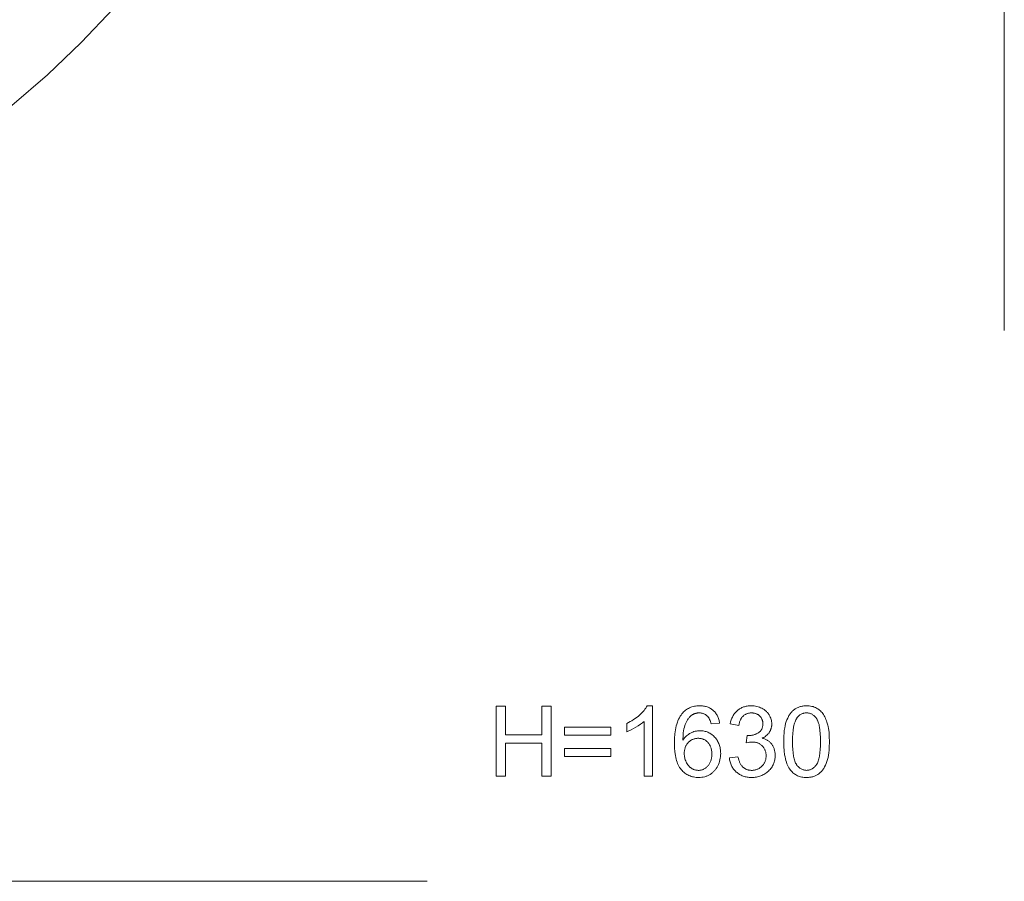
# Model space of a CAD drawing. Units: millimetres. Extents: x -4811 to 2522, y -62249 to -55383.
# Drawn here: x -178 to 2522, y -62249 to -59887 of the extents above; entities that cross this region are included whole.
import ezdxf

# ---------------------------------------------------------------- set-up
doc = ezdxf.new("R2010")
doc.units = ezdxf.units.MM
for name, pattern in [('K5LT32778', [0]), ('K5LT32784', [0]), ('K5LT32786', [0])]:
    doc.linetypes.add(name, pattern=pattern)
doc.layers.get('0').update_dxf_attribs({"true_color": 0x5890e1})

msp = doc.modelspace()

# ---------------------------------------------------------------- linework, layer by layer
at = {"color": 121, "linetype": 'K5LT32778', "lineweight": 18, "true_color": 0x99e4d6}
for points in [[(2522.1, -55389), (2522.1, -60739)], [(939, -62248.8), (-4811, -62248.8)]]:
    msp.add_lwpolyline(points, dxfattribs=at)
at = {"color": 31, "linetype": 'K5LT32784', "lineweight": 18, "true_color": 0xe4b899}
msp.add_lwpolyline([(-199.2, -60122.1), (-102.1, -60038), (-9.2, -59949.4), (79.4, -59856.5)], dxfattribs=at)
at = {"color": 74, "linetype": 'K5LT32786', "lineweight": 18, "true_color": 0x58b11b}
for points in [[(1128.7, -61960.9), (1128.7, -61768.6), (1154.2, -61768.6), (1154.2, -61847.5), (1253.8, -61847.5), (1253.8, -61768.6), (1279.3, -61768.6), (1279.3, -61960.9), (1253.8, -61960.9), (1253.8, -61870.3), (1154.2, -61870.3), (1154.2, -61960.9)], [(1557.7, -61960.9), (1534, -61960.9), (1534, -61810.4), (1531.8, -61812.4), (1529.4, -61814.4), (1524.1, -61818.5), (1518.2, -61822.6), (1511.7, -61826.6), (1504.9, -61830.4), (1498.6, -61833.8), (1492.5, -61836.6), (1486.9, -61838.8), (1486.9, -61816), (1496.4, -61811.1), (1501, -61808.5), (1505.4, -61805.7), (1509.6, -61802.8), (1513.7, -61799.8), (1517.7, -61796.7), (1521.4, -61793.4), (1525, -61790.1), (1528.3, -61786.8), (1531.3, -61783.6), (1534.1, -61780.4), (1536.6, -61777.2), (1538.8, -61774), (1540.7, -61770.8), (1542.4, -61767.7), (1557.7, -61767.7)], [(1741.3, -61815.7), (1717.9, -61817.5), (1717, -61814.1), (1716.1, -61811), (1715.1, -61808.1), (1714, -61805.5), (1712.9, -61803.1), (1712.3, -61802), (1711.6, -61800.9), (1711, -61799.9), (1710.3, -61799), (1709.6, -61798.1), (1708.9, -61797.3), (1707.7, -61796.1), (1706.4, -61794.9), (1705.1, -61793.9), (1703.8, -61792.9), (1702.4, -61792), (1701, -61791.1), (1699.6, -61790.4), (1698.1, -61789.7), (1696.6, -61789.1), (1695.1, -61788.6), (1693.5, -61788.2), (1691.9, -61787.8), (1690.3, -61787.6), (1688.6, -61787.4), (1686.9, -61787.2), (1685.1, -61787.2), (1683.7, -61787.2), (1682.3, -61787.3), (1681, -61787.4), (1679.6, -61787.6), (1678.3, -61787.8), (1677, -61788.1), (1675.7, -61788.4), (1674.4, -61788.8), (1673.2, -61789.2), (1672, -61789.7), (1670.8, -61790.2), (1669.6, -61790.7), (1668.4, -61791.4), (1667.3, -61792), (1666.1, -61792.7), (1665, -61793.5), (1663.7, -61794.5), (1662.3, -61795.6), (1661, -61796.8), (1659.8, -61798), (1658.6, -61799.3), (1657.4, -61800.6), (1656.2, -61802), (1655.1, -61803.5), (1653, -61806.6), (1651, -61809.9), (1649.2, -61813.4), (1647.5, -61817.2), (1646.7, -61819.2), (1646, -61821.3), (1644.6, -61825.9), (1643.5, -61830.8), (1642.6, -61836.1), (1641.8, -61841.9), (1641.3, -61848.1), (1640.8, -61861.7), (1643, -61858.5), (1645.3, -61855.6), (1647.7, -61852.9), (1650.2, -61850.4), (1652.9, -61848.1), (1655.7, -61846), (1658.6, -61844.1), (1661.6, -61842.4), (1664.7, -61840.9), (1667.9, -61839.6), (1671, -61838.6), (1674.2, -61837.7), (1677.5, -61837), (1680.8, -61836.5), (1684.1, -61836.2), (1687.5, -61836.1), (1690.4, -61836.2), (1693.3, -61836.4), (1696.1, -61836.7), (1698.8, -61837.2), (1701.5, -61837.8), (1704.2, -61838.5), (1706.8, -61839.4), (1709.3, -61840.4), (1711.8, -61841.6), (1714.2, -61842.9), (1716.6, -61844.3), (1718.9, -61845.9), (1721.2, -61847.6), (1723.4, -61849.4), (1725.6, -61851.4), (1727.7, -61853.5), (1729.7, -61855.7), (1731.6, -61858), (1733.3, -61860.4), (1734.9, -61862.8), (1736.4, -61865.4), (1737.8, -61868), (1739, -61870.7), (1740.1, -61873.4), (1741.1, -61876.3), (1741.9, -61879.2), (1742.6, -61882.2), (1743.2, -61885.3), (1743.7, -61888.5), (1744, -61891.7), (1744.2, -61895), (1744.3, -61898.4), (1744.1, -61902.9), (1743.8, -61907.3), (1743.2, -61911.7), (1742.3, -61915.9), (1741.2, -61920.1), (1739.9, -61924.2), (1738.3, -61928.2), (1736.5, -61932.1), (1734.4, -61935.9), (1732.2, -61939.4), (1729.8, -61942.8), (1728.5, -61944.3), (1727.2, -61945.8), (1725.8, -61947.3), (1724.4, -61948.7), (1723, -61950.1), (1721.5, -61951.3), (1719.9, -61952.6), (1718.3, -61953.8), (1716.7, -61954.9), (1715, -61955.9), (1713.3, -61956.9), (1711.6, -61957.9), (1709.8, -61958.7), (1708, -61959.6), (1706.2, -61960.3), (1704.3, -61961), (1702.4, -61961.6), (1700.5, -61962.1), (1696.6, -61963), (1692.5, -61963.7), (1688.4, -61964.1), (1684.1, -61964.2), (1680.4, -61964.1), (1676.9, -61963.9), (1673.4, -61963.4), (1670, -61962.8), (1666.7, -61962.1), (1663.5, -61961.1), (1660.4, -61960), (1657.3, -61958.8), (1654.4, -61957.3), (1651.5, -61955.7), (1648.7, -61953.9), (1646, -61952), (1643.3, -61949.9), (1640.8, -61947.6), (1638.4, -61945.1), (1636, -61942.5), (1633.7, -61939.7), (1631.6, -61936.6), (1629.7, -61933.3), (1627.8, -61929.9), (1626.2, -61926.2), (1624.6, -61922.2), (1623.3, -61918.1), (1622, -61913.7), (1620.9, -61909.1), (1620, -61904.3), (1618.5, -61894.1), (1617.7, -61882.9), (1617.4, -61870.9), (1617.7, -61857.4), (1618.7, -61844.9), (1620.3, -61833.3), (1621.3, -61827.9), (1622.5, -61822.7), (1623.9, -61817.8), (1625.4, -61813), (1627.1, -61808.6), (1629, -61804.3), (1631, -61800.3), (1633.2, -61796.6), (1635.5, -61793), (1638, -61789.8), (1640.3, -61787.1), (1642.7, -61784.6), (1645.2, -61782.3), (1647.8, -61780.1), (1650.5, -61778.1), (1653.3, -61776.3), (1656.2, -61774.7), (1659.2, -61773.2), (1662.2, -61771.9), (1665.4, -61770.8), (1668.7, -61769.9), (1672.1, -61769.1), (1675.5, -61768.5), (1679.1, -61768), (1682.8, -61767.8), (1686.5, -61767.7), (1689.4, -61767.8), (1692.1, -61767.9), (1694.8, -61768.2), (1697.4, -61768.5), (1700, -61768.9), (1702.5, -61769.5), (1704.9, -61770.1), (1707.2, -61770.9), (1709.5, -61771.7), (1711.8, -61772.7), (1714, -61773.7), (1716.1, -61774.9), (1718.1, -61776.1), (1720.1, -61777.5), (1722, -61778.9), (1723.8, -61780.5), (1725.6, -61782.1), (1727.3, -61783.8), (1728.9, -61785.6), (1730.4, -61787.4), (1731.8, -61789.4), (1733.1, -61791.4), (1734.3, -61793.5), (1735.5, -61795.6), (1736.5, -61797.9), (1737.5, -61800.2), (1738.3, -61802.6), (1739.1, -61805.1), (1739.8, -61807.6), (1740.4, -61810.2), (1740.9, -61812.9)], [(1768, -61910.2), (1791.7, -61907.2), (1792.8, -61912), (1794, -61916.5), (1795.5, -61920.6), (1796.3, -61922.5), (1797.1, -61924.3), (1798, -61926.1), (1798.9, -61927.8), (1799.9, -61929.3), (1800.9, -61930.8), (1802, -61932.2), (1803.1, -61933.5), (1804.2, -61934.8), (1805.4, -61935.9), (1806.6, -61937), (1807.9, -61938), (1809.2, -61938.9), (1810.5, -61939.8), (1811.9, -61940.5), (1813.3, -61941.3), (1814.7, -61941.9), (1816.2, -61942.5), (1817.7, -61943), (1819.2, -61943.5), (1820.8, -61943.8), (1822.4, -61944.2), (1824.1, -61944.4), (1825.8, -61944.6), (1827.5, -61944.7), (1829.2, -61944.7), (1831.3, -61944.7), (1833.3, -61944.5), (1835.3, -61944.3), (1837.3, -61944), (1839.2, -61943.6), (1841.1, -61943.1), (1842.9, -61942.5), (1844.7, -61941.8), (1846.4, -61941), (1848.1, -61940.2), (1849.7, -61939.2), (1851.4, -61938.2), (1852.9, -61937.1), (1854.5, -61935.9), (1855.9, -61934.5), (1857.4, -61933.1), (1858.8, -61931.7), (1860.1, -61930.2), (1861.3, -61928.6), (1862.4, -61927), (1863.4, -61925.4), (1864.3, -61923.7), (1865.2, -61922), (1865.9, -61920.2), (1866.6, -61918.4), (1867.2, -61916.5), (1867.7, -61914.6), (1868.1, -61912.7), (1868.4, -61910.7), (1868.6, -61908.7), (1868.7, -61906.6), (1868.8, -61904.5), (1868.7, -61902.5), (1868.6, -61900.5), (1868.4, -61898.6), (1868.1, -61896.7), (1867.7, -61894.9), (1867.3, -61893.1), (1866.7, -61891.4), (1866.1, -61889.7), (1865.4, -61888), (1864.6, -61886.4), (1863.8, -61884.8), (1862.8, -61883.3), (1861.8, -61881.8), (1860.6, -61880.4), (1859.4, -61879), (1858.2, -61877.6), (1856.8, -61876.4), (1855.4, -61875.2), (1854, -61874.1), (1852.5, -61873), (1851, -61872.1), (1849.4, -61871.2), (1847.8, -61870.4), (1846.1, -61869.7), (1844.4, -61869.1), (1842.7, -61868.6), (1840.9, -61868.1), (1839, -61867.7), (1837.1, -61867.4), (1835.2, -61867.2), (1833.2, -61867.1), (1831.2, -61867.1), (1829.5, -61867.1), (1827.7, -61867.2), (1825.7, -61867.4), (1823.7, -61867.7), (1819.3, -61868.6), (1814.6, -61869.7), (1817.2, -61849), (1819.3, -61849.2), (1820.2, -61849.2), (1821, -61849.3), (1824.7, -61849.1), (1826.5, -61849), (1828.3, -61848.8), (1830.1, -61848.5), (1831.8, -61848.2), (1833.6, -61847.8), (1835.3, -61847.3), (1836.9, -61846.8), (1838.6, -61846.2), (1840.2, -61845.6), (1841.8, -61844.8), (1843.4, -61844.1), (1845, -61843.2), (1846.5, -61842.4), (1848, -61841.4), (1849.5, -61840.4), (1850.9, -61839.3), (1852.1, -61838.2), (1853.3, -61836.9), (1854.4, -61835.7), (1855.4, -61834.3), (1856.3, -61832.9), (1857.1, -61831.4), (1857.8, -61829.9), (1858.4, -61828.3), (1858.9, -61826.6), (1859.3, -61824.8), (1859.6, -61823), (1859.9, -61821.1), (1860, -61819.2), (1860.1, -61817.2), (1860, -61815.6), (1859.9, -61814), (1859.8, -61812.5), (1859.5, -61811), (1859.2, -61809.5), (1858.8, -61808.1), (1858.4, -61806.7), (1857.9, -61805.3), (1857.3, -61804), (1856.6, -61802.7), (1855.9, -61801.5), (1855.1, -61800.2), (1854.3, -61799.1), (1853.4, -61797.9), (1852.4, -61796.8), (1851.3, -61795.7), (1850.2, -61794.7), (1849, -61793.7), (1847.8, -61792.8), (1846.6, -61792), (1845.3, -61791.2), (1844, -61790.5), (1842.7, -61789.9), (1841.3, -61789.3), (1839.8, -61788.8), (1838.4, -61788.4), (1836.9, -61788), (1835.3, -61787.7), (1833.7, -61787.5), (1832.1, -61787.3), (1830.4, -61787.2), (1828.7, -61787.2), (1827, -61787.2), (1825.3, -61787.3), (1823.7, -61787.5), (1822.1, -61787.7), (1820.6, -61788), (1819.1, -61788.4), (1817.6, -61788.9), (1816.1, -61789.4), (1814.7, -61789.9), (1813.3, -61790.6), (1812, -61791.3), (1810.7, -61792.1), (1809.4, -61792.9), (1808.2, -61793.8), (1807, -61794.8), (1805.8, -61795.8), (1804.7, -61796.9), (1803.6, -61798.1), (1802.6, -61799.4), (1801.7, -61800.7), (1800.7, -61802.1), (1799.9, -61803.5), (1799.1, -61805), (1798.3, -61806.6), (1797.6, -61808.3), (1796.9, -61810), (1796.3, -61811.8), (1795.8, -61813.6), (1794.8, -61817.5), (1794.1, -61821.7), (1770.4, -61817.5), (1771.6, -61811.7), (1772.4, -61809), (1773.2, -61806.3), (1774.1, -61803.7), (1775.2, -61801.2), (1776.3, -61798.8), (1777.4, -61796.5), (1778.7, -61794.2), (1780.1, -61792), (1781.5, -61789.9), (1783, -61787.9), (1784.7, -61786), (1786.4, -61784.2), (1788.1, -61782.4), (1790, -61780.7), (1792, -61779.2), (1794, -61777.7), (1796, -61776.3), (1798.2, -61775), (1800.3, -61773.9), (1802.6, -61772.8), (1804.9, -61771.8), (1807.2, -61771), (1809.6, -61770.2), (1812.1, -61769.5), (1814.6, -61769), (1817.2, -61768.5), (1819.9, -61768.2), (1822.6, -61767.9), (1825.3, -61767.8), (1828.2, -61767.7), (1832, -61767.8), (1835.9, -61768.1), (1839.6, -61768.7), (1843.3, -61769.4), (1846.8, -61770.3), (1850.3, -61771.5), (1853.8, -61772.9), (1857.1, -61774.5), (1860.3, -61776.2), (1863.3, -61778.1), (1866.2, -61780.2), (1867.5, -61781.3), (1868.8, -61782.4), (1870, -61783.6), (1871.2, -61784.8), (1872.4, -61786.1), (1873.5, -61787.3), (1874.5, -61788.7), (1875.5, -61790), (1876.5, -61791.4), (1877.4, -61792.9), (1879, -61795.8), (1880.4, -61798.8), (1881.6, -61801.8), (1882.6, -61804.9), (1883.4, -61808), (1883.9, -61811.2), (1884.3, -61814.4), (1884.4, -61817.7), (1884.3, -61820.7), (1884.1, -61822.2), (1883.9, -61823.7), (1883.7, -61825.2), (1883.4, -61826.7), (1883.1, -61828.1), (1882.7, -61829.6), (1882.2, -61831), (1881.8, -61832.4), (1881.2, -61833.7), (1880.6, -61835.1), (1880, -61836.4), (1879.2, -61837.8), (1878.5, -61839.1), (1877.7, -61840.3), (1876.8, -61841.6), (1875.9, -61842.8), (1874.9, -61844), (1873.9, -61845.2), (1872.9, -61846.3), (1871.8, -61847.4), (1870.6, -61848.5), (1869.4, -61849.5), (1868.1, -61850.5), (1866.8, -61851.5), (1864, -61853.3), (1861.1, -61855), (1857.9, -61856.6), (1860, -61857.1), (1862, -61857.7), (1864, -61858.4), (1865.9, -61859.1), (1867.8, -61859.9), (1869.6, -61860.7), (1871.3, -61861.7), (1873, -61862.7), (1874.6, -61863.7), (1876.2, -61864.8), (1877.7, -61866), (1879.1, -61867.3), (1880.5, -61868.6), (1881.8, -61870), (1883.1, -61871.4), (1884.3, -61872.9), (1885.4, -61874.5), (1886.5, -61876.1), (1887.5, -61877.8), (1888.4, -61879.5), (1889.2, -61881.3), (1890, -61883.1), (1890.7, -61885), (1891.3, -61886.9), (1891.9, -61888.9), (1892.3, -61890.9), (1892.7, -61892.9), (1893.1, -61895), (1893.3, -61897.2), (1893.5, -61899.4), (1893.7, -61904), (1893.6, -61907.1), (1893.4, -61910.2), (1893, -61913.2), (1892.5, -61916.1), (1891.9, -61919), (1891.1, -61921.8), (1890.2, -61924.6), (1889.1, -61927.2), (1887.9, -61929.9), (1886.5, -61932.5), (1885, -61935), (1883.4, -61937.4), (1881.6, -61939.8), (1879.6, -61942.2), (1877.6, -61944.5), (1875.3, -61946.7), (1873, -61948.8), (1870.6, -61950.8), (1868.1, -61952.6), (1865.6, -61954.3), (1862.9, -61955.9), (1860.2, -61957.4), (1857.4, -61958.7), (1854.6, -61959.8), (1851.6, -61960.8), (1848.6, -61961.7), (1845.5, -61962.5), (1842.4, -61963.1), (1839.1, -61963.6), (1835.8, -61963.9), (1832.4, -61964.1), (1829, -61964.2), (1825.9, -61964.1), (1822.8, -61964), (1819.8, -61963.7), (1816.9, -61963.3), (1814, -61962.7), (1811.2, -61962.1), (1808.5, -61961.3), (1805.9, -61960.4), (1803.3, -61959.4), (1800.7, -61958.3), (1798.3, -61957.1), (1795.9, -61955.7), (1793.6, -61954.3), (1791.3, -61952.7), (1789.1, -61951), (1787, -61949.2), (1785, -61947.3), (1783.1, -61945.3), (1781.3, -61943.2), (1779.6, -61941.1), (1778, -61938.9), (1776.5, -61936.6), (1775.2, -61934.3), (1773.9, -61931.9), (1772.8, -61929.4), (1771.7, -61926.9), (1770.8, -61924.3), (1770, -61921.6), (1769.4, -61918.9), (1768.8, -61916), (1768.3, -61913.2)], [(1917.1, -61866), (1917.5, -61849.8), (1918.1, -61842.3), (1918.8, -61835.2), (1919.8, -61828.5), (1921, -61822.3), (1922.4, -61816.4), (1924.1, -61811), (1925.9, -61805.9), (1928, -61801.2), (1930.3, -61796.7), (1931.5, -61794.6), (1932.8, -61792.5), (1934.1, -61790.6), (1935.5, -61788.7), (1937, -61786.9), (1938.4, -61785.1), (1940, -61783.5), (1941.6, -61781.9), (1943.2, -61780.4), (1944.9, -61778.9), (1946.7, -61777.6), (1948.5, -61776.3), (1950.4, -61775.1), (1952.3, -61774), (1954.3, -61773), (1956.3, -61772.1), (1958.4, -61771.2), (1960.6, -61770.5), (1962.8, -61769.8), (1965, -61769.3), (1967.3, -61768.8), (1969.7, -61768.4), (1972.1, -61768.1), (1974.6, -61767.9), (1977.2, -61767.7), (1979.8, -61767.7), (1983.6, -61767.8), (1987.3, -61768.1), (1990.8, -61768.6), (1994.3, -61769.3), (1997.7, -61770.1), (2000.9, -61771.2), (2004, -61772.5), (2007, -61773.9), (2009.9, -61775.6), (2012.6, -61777.4), (2015.2, -61779.4), (2017.7, -61781.6), (2020, -61783.9), (2022.2, -61786.4), (2024.3, -61789.1), (2026.3, -61791.9), (2028.1, -61794.9), (2029.8, -61798.1), (2031.5, -61801.5), (2033, -61804.9), (2034.4, -61808.6), (2035.8, -61812.4), (2038.1, -61820.5), (2039.2, -61824.9), (2040, -61829.7), (2041.4, -61840.3), (2042.2, -61852.4), (2042.5, -61866), (2042, -61882.1), (2041.5, -61889.6), (2040.7, -61896.6), (2039.7, -61903.3), (2038.6, -61909.5), (2037.1, -61915.3), (2035.5, -61920.8), (2033.7, -61925.8), (2031.6, -61930.6), (2029.3, -61935.1), (2028.1, -61937.2), (2026.8, -61939.2), (2025.5, -61941.2), (2024.1, -61943.1), (2022.7, -61944.9), (2021.2, -61946.7), (2019.7, -61948.4), (2018.1, -61950), (2016.4, -61951.5), (2014.7, -61952.9), (2013, -61954.3), (2011.1, -61955.6), (2009.3, -61956.8), (2007.3, -61957.9), (2005.4, -61958.9), (2003.3, -61959.8), (2001.2, -61960.6), (1999.1, -61961.4), (1996.8, -61962), (1994.6, -61962.6), (1992.3, -61963.1), (1989.9, -61963.5), (1987.4, -61963.8), (1984.9, -61964), (1982.4, -61964.2), (1979.8, -61964.2), (1976.3, -61964.1), (1973, -61963.9), (1969.8, -61963.5), (1966.6, -61963), (1963.6, -61962.3), (1960.6, -61961.4), (1957.7, -61960.4), (1954.9, -61959.3), (1952.3, -61957.9), (1949.7, -61956.5), (1947.2, -61954.8), (1944.8, -61953.1), (1942.5, -61951.1), (1940.2, -61949), (1938.1, -61946.8), (1936.1, -61944.4), (1933.8, -61941.3), (1931.6, -61937.9), (1929.6, -61934.3), (1927.8, -61930.4), (1926.1, -61926.4), (1924.5, -61922), (1923.1, -61917.5), (1921.8, -61912.7), (1920.7, -61907.7), (1919.7, -61902.5), (1918.3, -61891.2), (1917.4, -61879.1)], [(1941.4, -61866), (1941.5, -61877.3), (1942.1, -61887.7), (1942.9, -61897.1), (1944.1, -61905.5), (1944.9, -61909.3), (1945.7, -61912.9), (1946.6, -61916.2), (1947.6, -61919.3), (1948.7, -61922.1), (1949.8, -61924.7), (1950.5, -61925.9), (1951.1, -61927), (1951.8, -61928.1), (1952.4, -61929.1), (1953.8, -61931), (1955.3, -61932.8), (1956.8, -61934.4), (1958.3, -61935.9), (1959.9, -61937.3), (1961.5, -61938.6), (1963.1, -61939.8), (1964.8, -61940.8), (1966.5, -61941.7), (1968.3, -61942.5), (1970.1, -61943.2), (1972, -61943.7), (1973.9, -61944.2), (1975.8, -61944.5), (1977.8, -61944.6), (1979.8, -61944.7), (1981.8, -61944.6), (1983.7, -61944.5), (1985.7, -61944.2), (1987.6, -61943.7), (1989.4, -61943.2), (1991.2, -61942.5), (1993, -61941.7), (1994.7, -61940.8), (1996.4, -61939.7), (1998.1, -61938.6), (1999.7, -61937.3), (2001.2, -61935.9), (2002.8, -61934.4), (2004.2, -61932.7), (2005.7, -61930.9), (2007.1, -61929), (2007.8, -61928), (2008.4, -61926.9), (2009.1, -61925.8), (2009.7, -61924.6), (2010.9, -61922), (2011.9, -61919.2), (2012.9, -61916.1), (2013.8, -61912.8), (2014.7, -61909.2), (2015.4, -61905.4), (2016.6, -61897), (2017.5, -61887.7), (2018, -61877.3), (2018.2, -61866), (2018, -61854.6), (2017.5, -61844.2), (2016.6, -61834.8), (2015.4, -61826.4), (2014.7, -61822.6), (2013.9, -61819), (2012.9, -61815.7), (2012, -61812.6), (2010.9, -61809.8), (2009.7, -61807.2), (2009.1, -61806), (2008.5, -61804.9), (2007.8, -61803.8), (2007.1, -61802.8), (2005.7, -61800.9), (2004.3, -61799.2), (2002.8, -61797.5), (2001.3, -61796), (1999.7, -61794.6), (1998.1, -61793.3), (1996.4, -61792.1), (1994.7, -61791.1), (1993, -61790.2), (1991.2, -61789.4), (1989.3, -61788.7), (1987.4, -61788.2), (1985.5, -61787.8), (1983.6, -61787.4), (1981.6, -61787.3), (1979.5, -61787.2), (1977.5, -61787.3), (1975.5, -61787.4), (1973.6, -61787.7), (1971.8, -61788.1), (1970, -61788.5), (1968.2, -61789.1), (1966.5, -61789.8), (1964.9, -61790.6), (1963.3, -61791.6), (1961.7, -61792.6), (1960.2, -61793.7), (1958.8, -61795), (1957.4, -61796.3), (1956, -61797.8), (1954.7, -61799.3), (1953.5, -61801), (1952.7, -61802.1), (1952, -61803.3), (1950.6, -61805.8), (1949.4, -61808.6), (1948.2, -61811.6), (1947.1, -61814.9), (1946.1, -61818.4), (1945.2, -61822.1), (1944.4, -61826), (1943.1, -61834.6), (1942.1, -61844.1), (1941.6, -61854.6)], [(1442.8, -61847.8), (1315.6, -61847.8), (1315.6, -61825.9), (1442.8, -61825.9)], [(1644.4, -61898.4), (1644.4, -61901.5), (1644.7, -61904.5), (1645.1, -61907.5), (1645.7, -61910.4), (1646.4, -61913.3), (1647.3, -61916.2), (1648.3, -61919), (1649.5, -61921.8), (1650.9, -61924.5), (1652.4, -61927.1), (1654, -61929.5), (1654.8, -61930.6), (1655.7, -61931.7), (1656.6, -61932.7), (1657.6, -61933.7), (1658.6, -61934.7), (1659.6, -61935.6), (1660.6, -61936.5), (1661.7, -61937.3), (1662.8, -61938.1), (1663.9, -61938.9), (1666.3, -61940.2), (1668.6, -61941.4), (1669.8, -61941.9), (1671, -61942.4), (1672.2, -61942.9), (1673.5, -61943.2), (1674.7, -61943.6), (1675.9, -61943.9), (1677.2, -61944.1), (1678.4, -61944.3), (1679.7, -61944.5), (1681, -61944.6), (1682.2, -61944.7), (1683.5, -61944.7), (1685.4, -61944.7), (1687.2, -61944.5), (1689, -61944.3), (1690.8, -61943.9), (1692.5, -61943.5), (1694.2, -61943), (1695.9, -61942.4), (1697.5, -61941.7), (1699.1, -61940.9), (1700.7, -61940), (1702.2, -61939), (1703.7, -61937.9), (1705.1, -61936.7), (1706.6, -61935.4), (1707.9, -61934.1), (1709.3, -61932.6), (1710.6, -61931.1), (1711.8, -61929.5), (1712.9, -61927.8), (1714, -61926), (1714.9, -61924.2), (1715.8, -61922.3), (1716.6, -61920.4), (1717.3, -61918.4), (1717.9, -61916.3), (1718.5, -61914.1), (1718.9, -61911.9), (1719.3, -61909.6), (1719.6, -61907.2), (1719.8, -61904.8), (1720, -61899.8), (1719.9, -61897.3), (1719.8, -61894.9), (1719.6, -61892.6), (1719.3, -61890.3), (1718.9, -61888.1), (1718.5, -61886), (1717.9, -61883.9), (1717.3, -61881.9), (1716.6, -61880), (1715.8, -61878.1), (1715, -61876.3), (1714, -61874.6), (1713, -61872.9), (1711.9, -61871.3), (1710.7, -61869.8), (1709.4, -61868.3), (1708.1, -61866.9), (1706.7, -61865.6), (1705.3, -61864.4), (1703.8, -61863.3), (1702.3, -61862.2), (1700.7, -61861.3), (1699.1, -61860.4), (1697.5, -61859.7), (1695.8, -61859), (1694, -61858.4), (1692.2, -61857.9), (1690.4, -61857.5), (1688.5, -61857.2), (1686.6, -61857), (1684.6, -61856.8), (1682.6, -61856.8), (1680.6, -61856.8), (1678.7, -61857), (1676.8, -61857.2), (1674.9, -61857.5), (1673.1, -61857.9), (1671.3, -61858.4), (1669.6, -61859), (1667.9, -61859.7), (1666.2, -61860.4), (1664.5, -61861.3), (1662.9, -61862.2), (1661.4, -61863.3), (1659.8, -61864.4), (1658.4, -61865.6), (1656.9, -61866.9), (1655.5, -61868.3), (1654.2, -61869.8), (1652.9, -61871.3), (1651.7, -61872.9), (1650.6, -61874.5), (1649.6, -61876.2), (1648.7, -61877.9), (1647.9, -61879.7), (1647.1, -61881.6), (1646.5, -61883.5), (1645.9, -61885.5), (1645.5, -61887.5), (1645.1, -61889.6), (1644.8, -61891.7), (1644.5, -61893.9), (1644.4, -61896.1)], [(1442.8, -61906.3), (1315.6, -61906.3), (1315.6, -61884.4), (1442.8, -61884.4)]]:
    msp.add_lwpolyline(points, close=True, dxfattribs=at)

doc.saveas('drawing.dxf')
